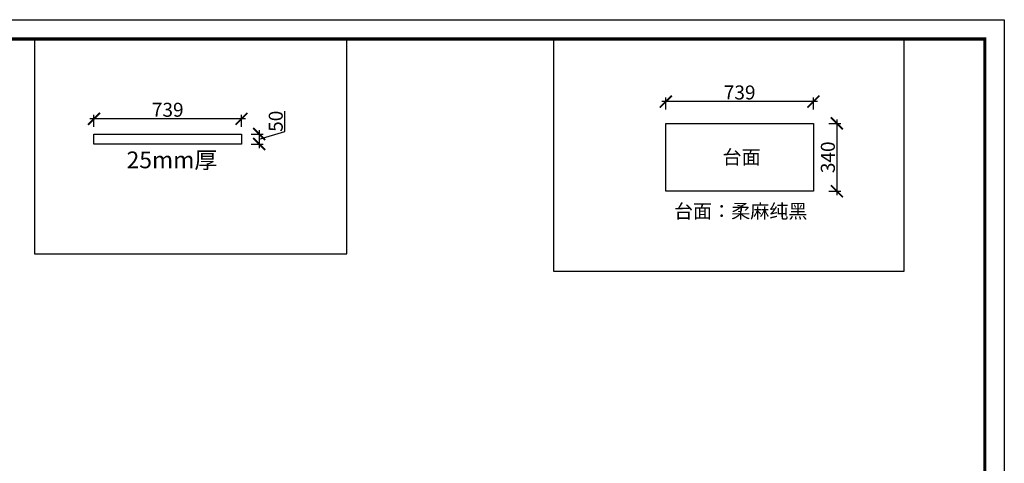
# Model space of a CAD drawing. Units: millimetres. Extents: x 44557 to 53831, y -163542 to -153914.
# Drawn here: x 48901 to 53831, y -156137 to -153914 of the extents above; entities that cross this region are included whole.
import ezdxf

# ---------------------------------------------------------------- set-up
doc = ezdxf.new("R2010")
doc.units = ezdxf.units.MM
doc.header["$PDMODE"] = 35
doc.header["$PDSIZE"] = -20
doc.layers.add('尺寸', color=7, linetype='Continuous', lineweight=9)
doc.styles.get("Standard").update_dxf_attribs({"font": 'arial.ttf'})
doc.dimstyles.new('ISO-25', dxfattribs={"dimtxt": 70, "dimasz": 60, "dimexe": 20, "dimexo": 30, "dimtad": 1, "dimdec": 0, "dimdsep": 46, "dimtxsty": 'Standard', "dimblk": 'ARCHTICK', "dimcen": 2.5, "dimdle": 20, "dimclrd": 1, "dimclre": 1, "dimclrt": 1, "dimadec": 0, "dimazin": 0, "dimtfac": 1, "dimtdec": 0, "dimtmove": 1, "dimatfit": 3, "dimfxl": 40, "dimfxlon": 1, "dimarcsym": 0})

# ---------------------------------------------------------------- blocks, each defined once
blk = doc.blocks.new('帝森衣柜')
at = {"color": 0, "linetype": 'ByBlock', "lineweight": -3}
blk.add_lwpolyline([(9273.8, 0), (0, 0), (0, 6462.7), (9273.8, 6462.7)], close=True, dxfattribs=at)
blk.add_lwpolyline([(9273.8, 0), (0, 0), (0, 6462.7), (9273.8, 6462.7)], close=True, dxfattribs=at)
blk.add_lwpolyline([(9273.8, 0), (0, 0), (0, 6462.7), (9273.8, 6462.7)], close=True, dxfattribs=at)
at = {"color": 0, "linetype": 'ByBlock', "lineweight": -3, "const_width": 16.2}
blk.add_lwpolyline([(9176.4, 97.4), (97.6, 97.4), (97.6, 6365.4), (9176.4, 6365.4)], close=True, dxfattribs=at)
blk.add_lwpolyline([(9176.4, 97.4), (97.6, 97.4), (97.6, 6365.4), (9176.4, 6365.4)], close=True, dxfattribs=at)
blk.add_lwpolyline([(9176.4, 97.4), (97.6, 97.4), (97.6, 6365.4), (9176.4, 6365.4)], close=True, dxfattribs=at)
blk = doc.blocks.new('_ArchTick')
at = {"color": 0, "linetype": 'ByBlock', "const_width": 0.15}
blk.add_lwpolyline([(-0.5, -0.5), (0.5, 0.5)], dxfattribs=at)
blk = doc.blocks.new('*D80')
at = {"color": 1, "lineweight": -2, "transparency": 16777216}
for p, q in [((52895.1, -154324.6), (52116.1, -154324.6)), ((52136.1, -154364.6), (52136.1, -154304.6)), ((52875.1, -154364.6), (52875.1, -154304.6))]:
    blk.add_line(p, q, dxfattribs=at)
at = {"layer": 'Defpoints', "color": 0, "transparency": 16777216}
for p in [(52136.1, -154324.6), (52136.1, -154433.9), (52875.1, -154433.9)]:
    blk.add_point(p, dxfattribs=at)
at = {"color": 1, "lineweight": -2, "transparency": 16777216, "xscale": 60, "yscale": 60, "zscale": 60, "rotation": 180}
blk.add_blockref('_ArchTick', (52136.1, -154324.6), dxfattribs=at)
at = {"color": 1, "lineweight": -2, "transparency": 16777216, "xscale": 60, "yscale": 60, "zscale": 60}
blk.add_blockref('_ArchTick', (52875.1, -154324.6), dxfattribs=at)
at = {"color": 1, "transparency": 16777216, "insert": (52505.6, -154288.2), "char_height": 70, "attachment_point": 5}
blk.add_mtext('739', dxfattribs=at)
blk = doc.blocks.new('*D81')
at = {"color": 1, "lineweight": -2, "transparency": 16777216}
for p, q in [((52952.7, -154433.9), (53012.7, -154433.9)), ((52992.7, -154413.9), (52992.7, -154793.9)), ((52952.7, -154773.9), (53012.7, -154773.9))]:
    blk.add_line(p, q, dxfattribs=at)
at = {"layer": 'Defpoints', "color": 0, "transparency": 16777216}
for p in [(52875.1, -154433.9), (52875.1, -154773.9), (52992.7, -154773.9)]:
    blk.add_point(p, dxfattribs=at)
at = {"color": 1, "lineweight": -2, "transparency": 16777216, "xscale": 60, "yscale": 60, "zscale": 60}
for p, rotation in [((52992.7, -154433.9), 90), ((52992.7, -154773.9), 270)]:
    blk.add_blockref('_ArchTick', p, dxfattribs=dict(at, rotation=rotation))
at = {"color": 1, "transparency": 16777216, "insert": (52956.3, -154603.9), "char_height": 70, "attachment_point": 5, "rotation": 90}
blk.add_mtext('340', dxfattribs=at)
blk = doc.blocks.new('*D96')
at = {"color": 1, "lineweight": -2, "transparency": 16777216}
for p, q in [((50031.7, -154411.3), (49252.7, -154411.3)), ((49272.7, -154451.3), (49272.7, -154391.3)), ((50011.7, -154451.3), (50011.7, -154391.3))]:
    blk.add_line(p, q, dxfattribs=at)
at = {"layer": 'Defpoints', "color": 0, "transparency": 16777216}
for p in [(49272.7, -154411.3), (49272.7, -154487.5), (50011.7, -154487.5)]:
    blk.add_point(p, dxfattribs=at)
at = {"color": 1, "lineweight": -2, "transparency": 16777216, "xscale": 60, "yscale": 60, "zscale": 60, "rotation": 180}
blk.add_blockref('_ArchTick', (49272.7, -154411.3), dxfattribs=at)
at = {"color": 1, "lineweight": -2, "transparency": 16777216, "xscale": 60, "yscale": 60, "zscale": 60}
blk.add_blockref('_ArchTick', (50011.7, -154411.3), dxfattribs=at)
at = {"color": 1, "transparency": 16777216, "insert": (49642.2, -154374.9), "char_height": 70, "attachment_point": 5}
blk.add_mtext('739', dxfattribs=at)
blk = doc.blocks.new('*D97')
at = {"color": 1, "lineweight": -2, "transparency": 16777216}
for p, q in [((50228.5, -154474), (50228.5, -154372.7)), ((50060.3, -154487.5), (50120.3, -154487.5)), ((50100.3, -154467.5), (50100.3, -154557.5)), ((50100.3, -154512.5), (50228.5, -154474)), ((50060.3, -154537.5), (50120.3, -154537.5))]:
    blk.add_line(p, q, dxfattribs=at)
at = {"layer": 'Defpoints', "color": 0, "transparency": 16777216}
for p in [(50011.7, -154487.5), (50011.7, -154537.5), (50100.3, -154537.5)]:
    blk.add_point(p, dxfattribs=at)
at = {"color": 1, "lineweight": -2, "transparency": 16777216, "xscale": 60, "yscale": 60, "zscale": 60}
for p, rotation in [((50100.3, -154487.5), 90), ((50100.3, -154537.5), 270)]:
    blk.add_blockref('_ArchTick', p, dxfattribs=dict(at, rotation=rotation))
at = {"color": 1, "transparency": 16777216, "insert": (50192.1, -154423.4), "char_height": 70, "attachment_point": 5, "rotation": 90}
blk.add_mtext('50', dxfattribs=at)

msp = doc.modelspace()

# ---------------------------------------------------------------- linework, layer by layer
for p, q in [((48975.2, -154011.8), (48975.2, -155088.2)), ((50538.3, -155088.2), (50538.3, -154011.8)), ((51574.3, -154011.8), (51574.3, -155173.9)), ((53329.5, -155173.9), (53329.5, -154011.8)), ((48975.2, -155088.2), (50538.3, -155088.2)), ((51574.3, -155173.9), (53329.5, -155173.9))]:
    msp.add_line(p, q)
at = {"color": 6}
msp.add_lwpolyline([(52136.1, -154433.9), (52875.1, -154433.9), (52875.1, -154773.9), (52136.1, -154773.9)], close=True, dxfattribs=at)
msp.add_lwpolyline([(49272.7, -154487.5), (50011.7, -154487.5), (50011.7, -154537.5), (49272.7, -154537.5)], close=True)

# ---------------------------------------------------------------- block references
at = {"layer": '尺寸'}
msp.add_blockref('帝森衣柜', (44556.8, -160377.2), dxfattribs=at)

# ---------------------------------------------------------------- texts
at = {"attachment_point": 1}
for s, width, insert, char_height in [('{\\fSimSun|b0|i0|c134|p2;25mm厚}', 2206.114, (49436.3, -154574.9), 84), ('{\\fSimSun|b0|i0|c134|p2;\\C6;台面：柔麻纯黑}', 1821.561, (52176.7, -154838.9), 70)]:
    msp.add_mtext_dynamic_manual_height_columns(s, width=width, gutter_width=12.5, heights=[499.7], dxfattribs=dict(at, insert=insert, char_height=char_height))
at = {"color": 6, "insert": (52419.6, -154567.6), "char_height": 70, "attachment_point": 1}
msp.add_mtext_dynamic_manual_height_columns('{\\fSimSun|b0|i0|c134|p2;台面}', width=1082.437, gutter_width=12.5, heights=[0], dxfattribs=at)

# ---------------------------------------------------------------- dimensions: what is measured, and where the dimension line sits
for base, p1, p2, picture, middle in [((52136.1, -154324.6), (52875.1, -154433.9), (52136.1, -154433.9), '*D80', (52505.6, -154288.2)), ((49272.7, -154411.3), (50011.7, -154487.5), (49272.7, -154487.5), '*D96', (49642.2, -154374.9))]:
    dim = msp.add_linear_dim(base=base, p1=p1, p2=p2, dimstyle='ISO-25')
    dim.commit()
    dim.dimension.update_dxf_attribs({"geometry": picture, "text_midpoint": middle})
for base, p1, p2, picture, middle in [((50100.3, -154537.5), (50011.7, -154487.5), (50011.7, -154537.5), '*D97', (50192.1, -154473.4)), ((52992.7, -154773.9), (52875.1, -154433.9), (52875.1, -154773.9), '*D81', (52956.3, -154603.9))]:
    dim = msp.add_linear_dim(base=base, p1=p1, p2=p2, angle=90, dimstyle='ISO-25')
    dim.commit()
    dim.dimension.update_dxf_attribs({"geometry": picture, "text_midpoint": middle})

doc.saveas('drawing.dxf')
